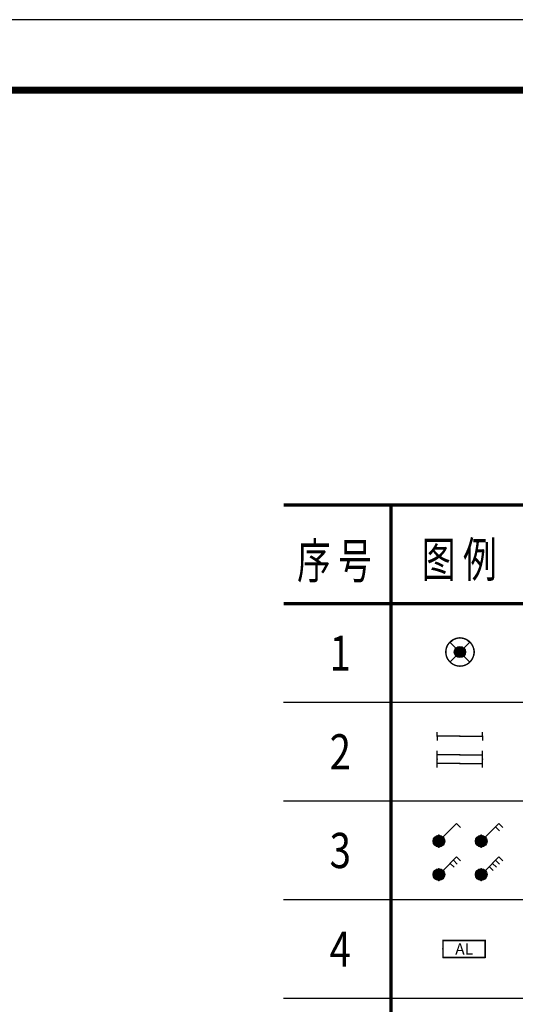
# Model space of a CAD drawing. Extents: x 452392 to 694596, y -73268 to 97608.
# Drawn here: x 603726 to 610761, y 83634 to 97608 of the extents above; entities that cross this region are included whole.
import ezdxf
from ezdxf.enums import TextEntityAlignment as Align

# ---------------------------------------------------------------- set-up
doc = ezdxf.new("R2010")
doc.units = 0
doc.header["$LTSCALE"] = 1000
doc.header["$MEASUREMENT"] = 0
for name, color, linetype in [('DQ1', 6, 'Continuous'), ('EQUIP-照明', 3, 'Continuous'), ('EQUIP-箱柜', 3, 'Continuous'), ('PUB_TITLE', 4, 'Continuous'), ('TEL_TEXT', 7, 'Continuous')]:
    doc.layers.add(name, color=color, linetype=linetype)
doc.styles.add('_TEL_ATTDEF', font='GBENOR', dxfattribs={"width": 0.8, "height": 3, "bigfont": 'GBCBIG'})
doc.styles.add('_TEL_DIM', font='SIMPLEX', dxfattribs={"width": 0.8, "height": 3.5, "bigfont": 'HZTXT'})
doc.styles.add('DIM_FONT', font='bzxw.shx', dxfattribs={"width": 0.8, "bigfont": 'hztxt.shx'})
doc.styles.add('ZJ', font='txt.shx', dxfattribs={"width": 0.7, "height": 4, "bigfont": 'hztxt.shx'})

# ---------------------------------------------------------------- blocks, each defined once
blk = doc.blocks.new('$equip$00001691')
for p, q in [((-0.8, -0.3), (-0.8, 0.3)), ((0, 0.15), (-0.8, 0.15)), ((0, 0.15), (0.8, 0.15)), ((0.8, -0.3), (0.8, 0.3)), ((0, -0.15), (-0.8, -0.15)), ((0, -0.15), (0.8, -0.15))]:
    blk.add_line(p, q)
for p in [(-0.8, 0), (0, 0.15), (0.8, 0), (0, -0.15)]:
    blk.add_point(p)
at = {"layer": 'TEL_TEXT', "style": '_TEL_DIM', "flags": 1}
blk.add_attdef('A', text='', height=0.00002, dxfattribs=at).set_placement((0, 0), align=Align.MIDDLE_CENTER)
blk = doc.blocks.new('$equip$00001689')
for p, q in [((-0.8, 0), (-0.8, 0.15)), ((0, 0), (-0.8, 0)), ((-0.8, 0), (-0.8, -0.15)), ((0, 0), (0.8, 0)), ((0.8, 0), (0.8, 0.15)), ((0.8, 0), (0.8, -0.15))]:
    blk.add_line(p, q)
for p in [(-0.8, 0), (0, 0), (0.8, 0)]:
    blk.add_point(p)
at = {"layer": 'TEL_TEXT', "style": '_TEL_DIM', "flags": 1}
blk.add_attdef('A', text='', height=0.00002, dxfattribs=at).set_placement((0, 0), align=Align.MIDDLE_CENTER)
blk = doc.blocks.new('$equip$00001962')
for p, q in [((0.147, 0.356), (0.625, 0.833)), ((0.625, 0.833), (0.766, 0.692))]:
    blk.add_line(p, q)
blk.add_circle((0, 0.208), 0.208)
for p in [(0, 0.417), (-0.208, 0.208), (0, 0), (0.208, 0.208)]:
    blk.add_point(p)
for points in [[(-0.104, 0.389), (0.104, 0.389), (-0.18, 0.313), (0.18, 0.313)], [(0, 0.417), (0, 0.417), (-0.104, 0.389), (0.104, 0.389)], [(-0.18, 0.313), (0.18, 0.313), (-0.208, 0.208), (0.208, 0.208)], [(-0.18, 0.104), (0.18, 0.104), (-0.208, 0.208), (0.208, 0.208)], [(-0.104, 0.028), (0.104, 0.028), (-0.18, 0.104), (0.18, 0.104)], [(0, 0), (0, 0), (-0.104, 0.028), (0.104, 0.028)]]:
    blk.add_solid(points)
at = {"layer": 'TEL_TEXT', "style": '_TEL_DIM', "flags": 1}
blk.add_attdef('A', text='', height=0.00002, dxfattribs=at).set_placement((0, 0), align=Align.MIDDLE_CENTER)
blk = doc.blocks.new('$equip$00001963')
for p, q in [((0.147, 0.356), (0.625, 0.833)), ((0.512, 0.72), (0.653, 0.579)), ((0.625, 0.833), (0.766, 0.692))]:
    blk.add_line(p, q)
blk.add_circle((0, 0.208), 0.208)
for p in [(0, 0.417), (-0.208, 0.208), (0, 0), (0.208, 0.208)]:
    blk.add_point(p)
for points in [[(-0.104, 0.389), (0.104, 0.389), (-0.18, 0.313), (0.18, 0.313)], [(0, 0.417), (0, 0.417), (-0.104, 0.389), (0.104, 0.389)], [(-0.18, 0.313), (0.18, 0.313), (-0.208, 0.208), (0.208, 0.208)], [(-0.18, 0.104), (0.18, 0.104), (-0.208, 0.208), (0.208, 0.208)], [(-0.104, 0.028), (0.104, 0.028), (-0.18, 0.104), (0.18, 0.104)], [(0, 0), (0, 0), (-0.104, 0.028), (0.104, 0.028)]]:
    blk.add_solid(points)
at = {"layer": 'TEL_TEXT', "style": '_TEL_DIM', "flags": 1}
blk.add_attdef('A', text='', height=0.00002, dxfattribs=at).set_placement((0, 0), align=Align.MIDDLE_CENTER)
blk = doc.blocks.new('$equip$00001964')
for p, q in [((0.147, 0.356), (0.625, 0.833)), ((0.512, 0.72), (0.653, 0.579)), ((0.625, 0.833), (0.766, 0.692)), ((0.399, 0.607), (0.54, 0.466))]:
    blk.add_line(p, q)
blk.add_circle((0, 0.208), 0.208)
for p in [(0, 0.417), (-0.208, 0.208), (0, 0), (0.208, 0.208)]:
    blk.add_point(p)
for points in [[(-0.104, 0.389), (0.104, 0.389), (-0.18, 0.313), (0.18, 0.313)], [(0, 0.417), (0, 0.417), (-0.104, 0.389), (0.104, 0.389)], [(-0.18, 0.313), (0.18, 0.313), (-0.208, 0.208), (0.208, 0.208)], [(-0.18, 0.104), (0.18, 0.104), (-0.208, 0.208), (0.208, 0.208)], [(-0.104, 0.028), (0.104, 0.028), (-0.18, 0.104), (0.18, 0.104)], [(0, 0), (0, 0), (-0.104, 0.028), (0.104, 0.028)]]:
    blk.add_solid(points)
at = {"layer": 'TEL_TEXT', "style": '_TEL_DIM', "flags": 1}
blk.add_attdef('A', text='', height=0.00002, dxfattribs=at).set_placement((0, 0), align=Align.MIDDLE_CENTER)
blk = doc.blocks.new('$equip$00001965')
for p, q in [((0.147, 0.356), (0.625, 0.833)), ((0.512, 0.72), (0.653, 0.579)), ((0.625, 0.833), (0.766, 0.692)), ((0.286, 0.494), (0.427, 0.353)), ((0.399, 0.607), (0.54, 0.466))]:
    blk.add_line(p, q)
blk.add_circle((0, 0.208), 0.208)
for p in [(0, 0.417), (-0.208, 0.208), (0, 0), (0.208, 0.208)]:
    blk.add_point(p)
for points in [[(-0.104, 0.389), (0.104, 0.389), (-0.18, 0.312), (0.18, 0.312)], [(0, 0.417), (0, 0.417), (-0.104, 0.389), (0.104, 0.389)], [(-0.18, 0.312), (0.18, 0.312), (-0.208, 0.208), (0.208, 0.208)], [(-0.18, 0.104), (0.18, 0.104), (-0.208, 0.208), (0.208, 0.208)], [(-0.104, 0.028), (0.104, 0.028), (-0.18, 0.104), (0.18, 0.104)], [(0, 0), (0, 0), (-0.104, 0.028), (0.104, 0.028)]]:
    blk.add_solid(points)
at = {"layer": 'TEL_TEXT', "style": '_TEL_DIM', "flags": 1}
blk.add_attdef('A', text='', height=0.00002, dxfattribs=at).set_placement((0, 0), align=Align.MIDDLE_CENTER)
blk = doc.blocks.new('$equip$00002828')
for p, q in [((0.354, 0.354), (-0.354, -0.354)), ((-0.354, 0.354), (0.354, -0.354))]:
    blk.add_line(p, q)
at = {"const_width": 0.05}
blk.add_lwpolyline([(0.5, 0, -1), (-0.5, 0, -1), (0.5, 0, 1)], format="xyb", dxfattribs=at)
for radius in [0.5, 0.2]:
    blk.add_circle((0, 0), radius)
for p in [(0, 0.5), (-0.5, 0), (0.5, 0), (0, -0.5)]:
    blk.add_point(p)
for points in [[(-0.173, 0.1), (0.173, 0.1), (-0.2, 0), (0.2, 0)], [(-0.173, -0.1), (0.173, -0.1), (-0.2, 0), (0.2, 0)], [(-0.1, 0.173), (0.1, 0.173), (-0.173, 0.1), (0.173, 0.1)], [(0, 0.2), (0, 0.2), (-0.1, 0.173), (0.1, 0.173)], [(-0.1, -0.173), (0.1, -0.173), (-0.173, -0.1), (0.173, -0.1)], [(0, -0.2), (0, -0.2), (-0.1, -0.173), (0.1, -0.173)]]:
    blk.add_solid(points)
at = {"color": 7, "style": '_TEL_DIM', "flags": 1}
for tag in ['A', 'REMARK']:
    blk.add_attdef(tag, text='', height=0.00002, dxfattribs=at).set_placement((0, 0), align=Align.MIDDLE_CENTER)
blk = doc.blocks.new('$equip$00002701')
for p, q in [((-0.75, 0.6), (-0.75, 0)), ((0.75, 0.6), (-0.75, 0.6)), ((0.75, 0), (0.75, 0.6)), ((-0.75, 0), (0.75, 0))]:
    blk.add_line(p, q)
at = {"const_width": 0.05}
blk.add_lwpolyline([(-0.75, 0.6), (-0.75, 0), (0.75, 0), (0.75, 0.6), (-0.75, 0.6), (-0.75, 0)], dxfattribs=at)
for p in [(0, 0.6), (-0.75, 0.3), (0, 0), (0.75, 0.3)]:
    blk.add_point(p)
at = {"color": 7, "style": '_TEL_DIM'}
blk.add_attdef('$TEXT$', text='', height=0.4, dxfattribs=at).set_placement((0, 0.3), align=Align.MIDDLE_CENTER)
at = {"color": 7, "style": '_TEL_DIM', "flags": 1}
for tag in ['REMARK', 'A']:
    blk.add_attdef(tag, text='', height=0.4, dxfattribs=at).set_placement((0, 0), align=Align.MIDDLE_CENTER)

msp = doc.modelspace()

# ---------------------------------------------------------------- linework, layer by layer
at = {"layer": 'DQ1', "ltscale": 50}
for p, q in [((607471.5, 87920.5), (627229.5, 87920.5)), ((607471.5, 86520.5), (627229.5, 86520.5)), ((607471.5, 85120.5), (627229.5, 85120.5)), ((607471.5, 83720.5), (627229.5, 83720.5))]:
    msp.add_line(p, q, dxfattribs=at)
at = {"layer": 'DQ1', "ltscale": 50, "const_width": 50}
for points in [[(607471.5, 90720.5), (627229.5, 90720.5)], [(608996.3, 90720.5), (608996.3, 75320.5)], [(607471.5, 89320.5), (627229.5, 89320.5)]]:
    msp.add_lwpolyline(points, dxfattribs=at)
at = {"layer": 'PUB_TITLE'}
msp.add_lwpolyline([(693262.5, 38208), (693262.5, 97608), (525062.5, 97608), (525062.5, 38208)], close=True, dxfattribs=at)
at = {"layer": 'PUB_TITLE', "const_width": 100}
msp.add_lwpolyline([(692262.5, 39208), (692262.5, 96608), (527562.5, 96608), (527562.5, 39208)], close=True, dxfattribs=at)

# ---------------------------------------------------------------- block references
at = {"layer": 'EQUIP-照明', "xscale": 400, "yscale": 400, "zscale": 400}
for name, p in [('$equip$00002828', (609975.6, 88633.9)), ('$equip$00001689', (609973.9, 87438.1)), ('$equip$00001691', (609973.9, 87113.1)), ('$equip$00001962', (609677, 85866.5)), ('$equip$00001963', (610277.1, 85866.5)), ('$equip$00001964', (609677, 85392.2)), ('$equip$00001965', (610277.1, 85392.2))]:
    msp.add_blockref(name, p, dxfattribs=at)
at = {"layer": 'EQUIP-箱柜'}
ref = msp.add_blockref('$equip$00002701', (610034.5, 84300), dxfattribs=dict(at, xscale=400, yscale=400, zscale=400))
ref.add_attrib('$TEXT$', 'AL', dxfattribs={"layer": '0', "color": 7, "height": 160, "style": '_TEL_ATTDEF'}).set_placement((610034.5, 84420), align=Align.MIDDLE_CENTER)

# ---------------------------------------------------------------- texts
at = {"layer": 'DQ1', "ltscale": 50}
for s, style, width, p in [('序 号', 'ZJ', 0.7, (607662.8, 89677.7)), ('图 例', 'ZJ', 0.7, (609435.3, 89697.7)), ('1', 'DIM_FONT', 0.8, (608125.3, 88367.5)), ('2', 'DIM_FONT', 0.8, (608125.3, 86967.5)), ('3', 'DIM_FONT', 0.8, (608125.3, 85567.5)), ('4', 'DIM_FONT', 0.8, (608125.3, 84167.5))]:
    msp.add_text(s, height=500, dxfattribs=dict(at, style=style, width=width)).set_placement(p)

doc.saveas('drawing.dxf')
